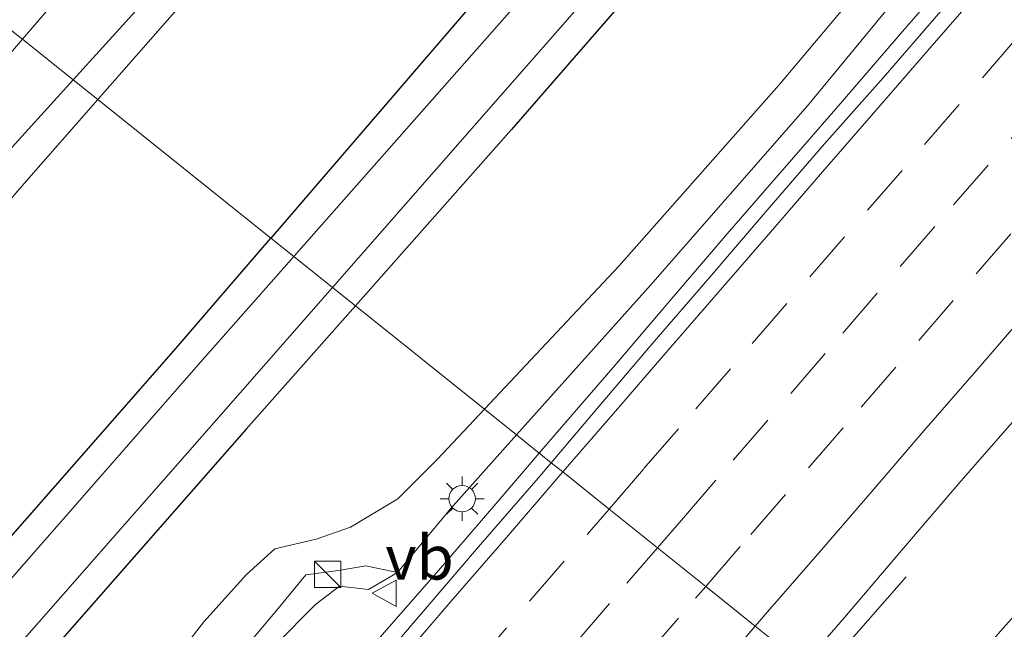
# Model space of a CAD drawing. Units: metres. Extents: x 107430 to 110008, y 449999 to 456253.
# Drawn here: x 109805 to 109861, y 452420 to 452455 of the extents above; entities that cross this region are included whole.
import ezdxf
from ezdxf.enums import TextEntityAlignment as Align

# ---------------------------------------------------------------- set-up
doc = ezdxf.new("R2010")
doc.units = ezdxf.units.M
doc.linetypes.add('VW-3-9_STREEP', pattern=[12, 3, -9])
doc.layers.get('0').update_dxf_attribs({"lineweight": 25})
for name, color, linetype, lineweight in [('B-ME-BV-GELEIDECONSTRUCTIE-GELEIDERAIL-L-B1', 213, 'BV-GELEIDERAIL', 18), ('B-ME-GW-KRUINLIJN-L-B1', 93, 'Continuous', 18), ('B-ME-GW-TEENLIJN-L-B1', 93, 'Continuous', 18), ('B-ME-IE-GRASLAND-GV-B6', 93, 'Continuous', 18), ('B-ME-IE-HULPGEOMETRIE-L-B1', 53, 'Continuous', 18), ('B-ME-IE-INRICHTINGSELEMENT-S-B1', 253, 'Continuous', 18), ('B-ME-IE-MEUBILAIR_WEGMEUBILAIR-LICHTMAST-S-B1', 8, 'Continuous', 18), ('B-ME-OG-WATER-GV-B6', 153, 'Continuous', 18), ('B-ME-VH-VERH_SOORT-BITUMEN-GV-B6', 8, 'IE-TERREINAFSCHEIDING-NATUURLIJK-HOUTWAL', 18), ('B-ME-VW-MARKERING-39STREEP-015-L-B1', 255, 'VW-3-9_STREEP', 18), ('B-ME-VW-MARKERING-STREEP-015-L-B1', 7, 'Continuous', 18), ('B-ME-VW-MEUBILAIR_WEGMEUBILAIR-VERKEERSBORD-S-B1', 8, 'Continuous', 18)]:
    doc.layers.add(name, color=color, linetype=linetype, lineweight=lineweight)
doc.layers.add('B-ME-GW-INSTEEKWATERGANG-L-B1', color=10, linetype='Continuous')
doc.styles.add('NLCS-ISO', font='NLCS-ISO.TTF')
doc.linetypes.add('BV-GELEIDERAIL', pattern='A,10,-3,[108,NLCS.SHX,S=1,R=0,X=0,Y=0],-3', length=16)
doc.linetypes.add('IE-TERREINAFSCHEIDING-NATUURLIJK-HOUTWAL', pattern='A,7,-1.5,[67,NLCS.SHX,S=0.75,R=45,X=0,Y=0],-1.5,7,-1.5,[70,NLCS.SHX,S=0.75,R=0,X=0,Y=0],-1.5', length=20)

# ---------------------------------------------------------------- blocks, each defined once
blk = doc.blocks.new('kast')
blk.add_line((-0.75, -0.75), (0.75, 0.75))
blk.add_lwpolyline([(-0.75, 0.75), (0.75, 0.75), (0.75, -0.75), (-0.75, -0.75)], close=True)
blk = doc.blocks.new('lantaarnpaal')
for p, q in [((0, 0.75), (0, 1.25)), ((-0.884, 0.884), (-0.53, 0.53)), ((0.53, 0.53), (0.884, 0.884)), ((-0.75, 0), (-1.25, 0)), ((0.75, 0), (1.25, 0)), ((-0.53, -0.53), (-0.884, -0.884)), ((0.53, -0.53), (0.884, -0.884)), ((0, -0.75), (0, -1.25))]:
    blk.add_line(p, q)
blk.add_circle((0, 0), 0.75)
blk = doc.blocks.new('verkeersbord')
for p, q in [((0, 0.75), (-0.75, -0.625)), ((0.75, -0.625), (0, 0.75)), ((-0.75, -0.625), (0.75, -0.625))]:
    blk.add_line(p, q)

msp = doc.modelspace()

# ---------------------------------------------------------------- linework, layer by layer
at = {"layer": 'B-ME-BV-GELEIDECONSTRUCTIE-GELEIDERAIL-L-B1'}
for points in [[(109889.898, 452551.693, 0.948), (109862.789, 452520.62, 0.913), (109857.776, 452514.849, 0.887), (109849.703, 452505.57, 0.846), (109834.897, 452488.521, 0.861), (109829.66, 452482.492, 0.876), (109818.12, 452469.207, 0.868), (109806.175, 452455.441, 0.839), (109804.788, 452453.832, 0.838)], [(109889.898, 452551.693, 0.948), (109862.789, 452520.62, 0.913), (109857.776, 452514.849, 0.887), (109849.703, 452505.57, 0.846), (109834.897, 452488.521, 0.861), (109829.66, 452482.492, 0.876), (109818.12, 452469.207, 0.868), (109806.175, 452455.441, 0.839), (109804.788, 452453.832, 0.838)], [(109905.5164, 452512.5179, 0.5241), (109902.2225, 452508.7566, 0.5188), (109898.9425, 452504.9831, 0.5241), (109895.6724, 452501.2005, 0.5268), (109892.376, 452497.4404, 0.5292), (109889.092, 452493.6704, 0.5249), (109885.798, 452489.909, 0.5332), (109882.5021, 452486.1489, 0.5527), (109879.2241, 452482.3732, 0.5471), (109875.952, 452478.5928, 0.5266), (109872.6496, 452474.8384, 0.5285), (109869.3775, 452471.058, 0.5285), (109866.0982, 452467.3145, 0.5158), (109864.4457, 452465.439, 0.5022), (109861.1642, 452461.6658, 0.489), (109857.8832, 452457.8932, 0.4913), (109854.6117, 452454.1119, 0.5032), (109851.3522, 452450.3203, 0.4906), (109848.0712, 452446.5476, 0.4826), (109844.7903, 452442.7745, 0.48), (109841.5422, 452438.9725, 0.472), (109838.2972, 452435.1688, 0.4727), (109835.0362, 452431.3789, 0.4495), (109834.1304, 452430.3277, 0.4468)], [(109905.5164, 452512.5179, 0.5241), (109902.2225, 452508.7566, 0.5188), (109898.9425, 452504.9831, 0.5241), (109895.6724, 452501.2005, 0.5268), (109892.376, 452497.4404, 0.5292), (109889.092, 452493.6704, 0.5249), (109885.798, 452489.909, 0.5332), (109882.5021, 452486.1489, 0.5527), (109879.2241, 452482.3732, 0.5471), (109875.952, 452478.5928, 0.5266), (109872.6496, 452474.8384, 0.5285), (109869.3775, 452471.058, 0.5285), (109866.0982, 452467.3145, 0.5158), (109864.4457, 452465.439, 0.5022), (109861.1642, 452461.6658, 0.489), (109857.8832, 452457.8932, 0.4913), (109854.6117, 452454.1119, 0.5032), (109851.3522, 452450.3203, 0.4906), (109848.0712, 452446.5476, 0.4826), (109844.7903, 452442.7745, 0.48), (109841.5422, 452438.9725, 0.472), (109838.2972, 452435.1688, 0.4727), (109835.0362, 452431.3789, 0.4495), (109834.1304, 452430.3277, 0.4468)], [(109804.788, 452453.832, 0.838), (109802.063, 452450.67, 0.837), (109798.615, 452446.64, 0.835), (109796.182, 452443.796, 0.834), (109791.733, 452438.623, 0.846), (109788.192, 452434.529, 0.857), (109784.458, 452430.244, 0.867), (109781.485, 452426.828, 0.876), (109777.525, 452422.272, 0.859), (109774.818, 452419.148, 0.848), (109769.261, 452412.738, 0.888)], [(109765.8399, 452350.8504, 0.4698), (109769.0818, 452354.6566, 0.471), (109772.3185, 452358.4722, 0.472), (109775.5815, 452362.261, 0.4414), (109778.831, 452366.0613, 0.4288), (109782.076, 452369.8651, 0.4315), (109785.327, 452373.6642, 0.4416), (109788.5796, 452377.4533, 0.4205), (109789.3139, 452378.299, 0.4229), (109791.8579, 452381.2291, 0.431), (109795.1181, 452385.0202, 0.4416), (109798.3587, 452388.8279, 0.4317), (109801.6048, 452392.6309, 0.4343), (109805.6261, 452397.3193, 0.434), (109808.8892, 452401.1075, 0.4419), (109812.1607, 452404.8893, 0.4287), (109815.4262, 452408.6757, 0.4372), (109818.6832, 452412.4691, 0.4168), (109821.9527, 452416.2521, 0.4141), (109825.2242, 452420.0334, 0.4247), (109828.5151, 452423.7974, 0.4273), (109831.7722, 452427.5907, 0.4398), (109834.1304, 452430.3276, 0.4468)], [(109849.9633, 452417.6446, -0.4468), (109850.6436, 452418.3924, -0.4972), (109854.9628, 452423.3118, -0.8241)]]:
    msp.add_polyline3d(points, dxfattribs=at)
at = {"layer": 'B-ME-GW-INSTEEKWATERGANG-L-B1'}
for points in [[(109963.581, 452607.523, -1.25), (109926.511, 452565.071, -1.28), (109885.808, 452518.429, -1.15), (109849.612, 452478.274, -0.92), (109818.889, 452442.536, -1.253)], [(109909.368, 452536.291, -1.239), (109898.02, 452523.404, -1.23), (109886.009, 452509.905, -1.471), (109872.998, 452495.097, -1.39), (109861.533, 452481.604, -1.526), (109848.7, 452467.277, -1.473), (109832.551, 452448.706, -1.456), (109823.6904, 452438.6906, -1.5519)], [(109857.917, 452411.274, -0.796), (109881.672, 452438.877, -0.967), (109891.404, 452450.847, -0.967), (109901.108, 452463.741, -0.767), (109901.457, 452466.827, -0.767), (109900.144, 452466.954, -0.767), (109898.136, 452464.676, -0.767), (109882.643, 452445.049, -0.767), (109861.653, 452421.742, -0.76), (109854.684, 452413.863, -0.749)], [(109777.1811, 452385.4321, -1.17), (109773.0361, 452380.6271, -0.563), (109752.0921, 452356.3531, -0.647), (109747.0623, 452350.4957, -0.612), (109733.0401, 452334.1661, -0.513), (109728.6211, 452332.9311, -0.513), (109725.5911, 452333.7011, -0.513), (109725.2521, 452336.6451, -0.513), (109741.6741, 452356.1461, -0.513), (109760.7911, 452377.3981, -0.677), (109774.6961, 452392.0101, -1.1), (109813.3921, 452436.1411, -1.313), (109818.8891, 452442.5361, -1.253)], [(109823.6904, 452438.6906, -1.5519), (109817.497, 452431.69, -1.619), (109803.535, 452415.766, -1.548), (109787.672, 452397.54, -1.437), (109777.181, 452385.432, -1.17)]]:
    msp.add_polyline3d(points, dxfattribs=at)
at = {"layer": 'B-ME-GW-KRUINLIJN-L-B1'}
for points in [[(109807.664, 452451.528, 0.029), (109826.48, 452472.275, 0.114), (109856.78, 452506.049, -0.01), (109879.798, 452534.112, 0.004), (109903.569, 452564.101, -0.095), (109935.028, 452599.089, 0.099), (109968.336, 452635.88, 0.006), (109999.152, 452670.414, -0.019), (110000, 452671.3122, -0.0232)], [(109807.664, 452451.528, 0.029), (109826.48, 452472.275, 0.114), (109856.78, 452506.049, -0.01), (109879.798, 452534.112, 0.004), (109903.569, 452564.101, -0.095), (109935.028, 452599.089, 0.099), (109968.336, 452635.88, 0.006), (109999.152, 452670.414, -0.019), (110000, 452671.3122, -0.0232)], [(109832.8413, 452431.3602, -0.2011), (109840.439, 452439.862, -0.163), (109849.351, 452450.044, -0.167), (109856.833, 452459.124, -0.162), (109865.295, 452468.947, -0.116), (109874.285, 452478.767, -0.12), (109882.666, 452488.715, -0.176), (109890.93, 452498.052, -0.085), (109899.521, 452508.086, -0.129), (109908.353, 452518.041, -0.136), (109916.296, 452527.104, -0.097), (109923.538, 452535.354, -0.138), (109933.101, 452546.513, -0.029), (109943.708, 452558.588, -0.057), (109953.347, 452569.529, 0.017), (109963.871, 452581.178, 0.001), (109974.258, 452592.77, 0.013), (109984.01, 452604.103, 0.003), (109994.053, 452615.173, -0.06), (110000, 452621.8378, -0.0706)], [(109832.8413, 452431.3602, -0.2011), (109840.439, 452439.862, -0.163), (109849.351, 452450.044, -0.167), (109856.833, 452459.124, -0.162), (109865.295, 452468.947, -0.116), (109874.285, 452478.767, -0.12), (109882.666, 452488.715, -0.176), (109890.93, 452498.052, -0.085), (109899.521, 452508.086, -0.129), (109908.353, 452518.041, -0.136), (109916.296, 452527.104, -0.097), (109923.538, 452535.354, -0.138), (109933.101, 452546.513, -0.029), (109943.708, 452558.588, -0.057), (109953.347, 452569.529, 0.017), (109963.871, 452581.178, 0.001), (109974.258, 452592.77, 0.013), (109984.01, 452604.103, 0.003), (109994.053, 452615.173, -0.06), (110000, 452621.8378, -0.0706)], [(109712.848, 452341.73, -0.007), (109764.499, 452400.696, 0.048), (109795.427, 452438.034, -0.027), (109807.664, 452451.528, 0.029)], [(109759.481, 452345.72, -0.252), (109769.529, 452357.535, -0.214), (109781.197, 452371.065, -0.288), (109790.878, 452382.544, -0.199), (109800.665, 452394.22, -0.316), (109810.119, 452405.387, -0.211), (109812.828, 452408.657, -0.276), (109815.51, 452412.969, -0.208), (109816.968, 452415.793, -0.224), (109816.919, 452417.187, -0.33), (109821.429, 452421.745, -0.434), (109822.784, 452422.773, -0.472), (109824.441, 452422.585, -0.275), (109826.087, 452423.559, -0.203), (109829.086, 452427.158, -0.22), (109832.8413, 452431.3602, -0.2011)], [(109826.087, 452423.559, -0.203), (109824.292, 452423.931, -0.575), (109822.741, 452423.673, -0.656), (109820.882, 452423.412, -0.666), (109819.315, 452421.505, -0.596), (109815.738, 452417.257, -0.578), (109815.51, 452412.969, -0.208)]]:
    msp.add_polyline3d(points, dxfattribs=at)
at = {"layer": 'B-ME-GW-TEENLIJN-L-B1'}
for points in [[(109994.238, 452661.327, -0.82), (109961.073, 452624.134, -0.82), (109927.728, 452585.569, -0.663), (109896.579, 452549.643, -0.993), (109862.69, 452510.963, -0.867), (109831.516, 452476.001, -1.07), (109809.073, 452450.4, -1.123)], [(110000, 452623.8467, -0.7768), (109997.571, 452621.163, -0.807), (109987.156, 452610.212, -0.909), (109976.919, 452598.672, -1.005), (109966.444, 452587.106, -1.154), (109955.771, 452575.543, -1.047), (109945.479, 452563.843, -1.048), (109935.331, 452552.027, -1.008), (109924.986, 452539.978, -0.828), (109922.212, 452536.567, -0.811), (109915.087, 452528.18, -0.816), (109907.048, 452519.143, -0.824), (109898.296, 452509.291, -0.855), (109889.435, 452499.049, -0.833), (109881.475, 452489.803, -0.882), (109872.762, 452479.91, -0.989), (109863.906, 452470.175, -0.959), (109855.423, 452460.373, -1.153), (109847.728, 452451.223, -1.133), (109838.639, 452440.938, -1.119), (109831.0149, 452432.8233, -1.2063)], [(110000, 452623.8467, -0.7768), (109997.571, 452621.163, -0.807), (109987.156, 452610.212, -0.909), (109976.919, 452598.672, -1.005), (109966.444, 452587.106, -1.154), (109955.771, 452575.543, -1.047), (109945.479, 452563.843, -1.048), (109935.331, 452552.027, -1.008), (109924.986, 452539.978, -0.828), (109922.212, 452536.567, -0.811), (109915.087, 452528.18, -0.816), (109907.048, 452519.143, -0.824), (109898.296, 452509.291, -0.855), (109889.435, 452499.049, -0.833), (109881.475, 452489.803, -0.882), (109872.762, 452479.91, -0.989), (109863.906, 452470.175, -0.959), (109855.423, 452460.373, -1.153), (109847.728, 452451.223, -1.133), (109838.639, 452440.938, -1.119), (109831.0149, 452432.8233, -1.2063)], [(109759.492, 452390.308, -0.36), (109776.381, 452412.839, -0.958), (109792.214, 452430.944, -1.237), (109804.894, 452445.633, -1.133), (109809.073, 452450.4, -1.123)], [(109831.0149, 452432.8233, -1.2063), (109828.334, 452429.97, -1.237), (109826.101, 452427.736, -1.344), (109823.408, 452426.118, -1.389), (109821.461, 452425.449, -1.374), (109819.11, 452424.901, -1.428), (109817.505, 452423.444, -1.362), (109815.081, 452420.745, -1.336), (109812.629, 452417.587, -1.295), (109811.933, 452415.557, -1.249), (109811.188, 452411.752, -1.225), (109810.593, 452409.397, -1.193), (109808.536, 452406.594, -1.082), (109799.44, 452395.362, -1.014), (109789.662, 452383.401, -0.86), (109780.2, 452371.877, -0.763), (109768.459, 452358.234, -0.64), (109758.747, 452346.283, -0.617)]]:
    msp.add_polyline3d(points, dxfattribs=at)
at = {"layer": 'B-ME-IE-GRASLAND-GV-B6'}
for points in [[(110000, 452671.3122, -0.0232), (110000, 452667.5501, -0.8911), (109994.238, 452661.327, -0.82), (109961.073, 452624.134, -0.82), (109927.728, 452585.569, -0.663), (109896.579, 452549.643, -0.993), (109862.69, 452510.963, -0.867), (109831.516, 452476.001, -1.07), (109809.073, 452450.4, -1.123), (109807.664, 452451.528, 0.029), (109826.48, 452472.275, 0.114), (109856.78, 452506.049, -0.01), (109879.798, 452534.112, 0.004), (109903.569, 452564.101, -0.095), (109935.028, 452599.089, 0.099), (109968.336, 452635.88, 0.006), (109999.152, 452670.414, -0.019), (110000, 452671.3122, -0.0232)], [(110000, 452671.3122, -0.0232), (110000, 452667.5501, -0.8911), (109994.238, 452661.327, -0.82), (109961.073, 452624.134, -0.82), (109927.728, 452585.569, -0.663), (109896.579, 452549.643, -0.993), (109862.69, 452510.963, -0.867), (109831.516, 452476.001, -1.07), (109809.073, 452450.4, -1.123), (109807.664, 452451.528, 0.029), (109826.48, 452472.275, 0.114), (109856.78, 452506.049, -0.01), (109879.798, 452534.112, 0.004), (109903.569, 452564.101, -0.095), (109935.028, 452599.089, 0.099), (109968.336, 452635.88, 0.006), (109999.152, 452670.414, -0.019), (110000, 452671.3122, -0.0232)], [(110000, 452648.95, -1.3007), (109963.581, 452607.523, -1.25), (109926.511, 452565.071, -1.28), (109885.808, 452518.429, -1.15), (109849.612, 452478.274, -0.92), (109818.889, 452442.536, -1.253), (109809.073, 452450.4, -1.123), (109831.516, 452476.001, -1.07), (109862.69, 452510.963, -0.867), (109896.579, 452549.643, -0.993), (109927.728, 452585.569, -0.663), (109961.073, 452624.134, -0.82), (109994.238, 452661.327, -0.82), (110000, 452667.5501, -0.8911), (110000, 452648.95, -1.3007)], [(110000, 452648.95, -1.3007), (109963.581, 452607.523, -1.25), (109926.511, 452565.071, -1.28), (109885.808, 452518.429, -1.15), (109849.612, 452478.274, -0.92), (109818.889, 452442.536, -1.253), (109809.073, 452450.4, -1.123), (109831.516, 452476.001, -1.07), (109862.69, 452510.963, -0.867), (109896.579, 452549.643, -0.993), (109927.728, 452585.569, -0.663), (109961.073, 452624.134, -0.82), (109994.238, 452661.327, -0.82), (110000, 452667.5501, -0.8911), (110000, 452648.95, -1.3007)], [(110000, 452646.779, -2.2869), (109983.718, 452628.248, -2.3), (109924.244, 452560.006, -2.3), (109864.754, 452492.005, -2.3), (109820.196, 452441.489, -2.258), (109818.889, 452442.536, -1.253), (109849.612, 452478.274, -0.92), (109885.808, 452518.429, -1.15), (109926.511, 452565.071, -1.28), (109963.581, 452607.523, -1.25), (110000, 452648.95, -1.3007), (110000, 452646.779, -2.2869)], [(110000, 452646.779, -2.2869), (109983.718, 452628.248, -2.3), (109924.244, 452560.006, -2.3), (109864.754, 452492.005, -2.3), (109820.196, 452441.489, -2.258), (109818.889, 452442.536, -1.253), (109849.612, 452478.274, -0.92), (109885.808, 452518.429, -1.15), (109926.511, 452565.071, -1.28), (109963.581, 452607.523, -1.25), (110000, 452648.95, -1.3007), (110000, 452646.779, -2.2869)], [(110000, 452640.5394, -0.9723), (109972.507, 452609.072, -1.213), (109940.489, 452571.815, -0.963), (109909.368, 452536.291, -1.239), (109898.02, 452523.404, -1.23), (109886.009, 452509.905, -1.471), (109872.998, 452495.097, -1.39), (109861.533, 452481.604, -1.526), (109848.7, 452467.277, -1.473), (109832.551, 452448.706, -1.456), (109823.6904, 452438.6906, -1.5519), (109822.3945, 452439.7286, -2.3023), (109831.123, 452449.685, -2.289), (109847.266, 452468.106, -2.256), (109859.83, 452482.759, -2.311), (109871.512, 452496.102, -2.284), (109884.549, 452511.108, -2.315), (109896.211, 452524.646, -2.292), (109907.922, 452537.546, -2.251), (109941.086, 452575.195, -2.3), (109984.394, 452624.766, -2.3), (110000, 452642.6077, -2.4145), (110000, 452640.5394, -0.9723)], [(110000, 452640.5394, -0.9723), (109972.507, 452609.072, -1.213), (109940.489, 452571.815, -0.963), (109909.368, 452536.291, -1.239), (109898.02, 452523.404, -1.23), (109886.009, 452509.905, -1.471), (109872.998, 452495.097, -1.39), (109861.533, 452481.604, -1.526), (109848.7, 452467.277, -1.473), (109832.551, 452448.706, -1.456), (109823.6904, 452438.6906, -1.5519), (109822.3945, 452439.7286, -2.3023), (109831.123, 452449.685, -2.289), (109847.266, 452468.106, -2.256), (109859.83, 452482.759, -2.311), (109871.512, 452496.102, -2.284), (109884.549, 452511.108, -2.315), (109896.211, 452524.646, -2.292), (109907.922, 452537.546, -2.251), (109941.086, 452575.195, -2.3), (109984.394, 452624.766, -2.3), (110000, 452642.6077, -2.4145), (110000, 452640.5394, -0.9723)], [(109935.331, 452552.027, -1.008), (109924.986, 452539.978, -0.828), (109922.212, 452536.567, -0.811), (109915.087, 452528.18, -0.816), (109907.048, 452519.143, -0.824), (109898.296, 452509.291, -0.855), (109889.435, 452499.049, -0.833), (109881.475, 452489.803, -0.882), (109872.762, 452479.91, -0.989), (109863.906, 452470.175, -0.959), (109855.423, 452460.373, -1.153), (109847.728, 452451.223, -1.133), (109838.639, 452440.938, -1.119), (109831.0149, 452432.8233, -1.2063), (109823.6904, 452438.6906, -1.5519), (109832.551, 452448.706, -1.456), (109848.7, 452467.277, -1.473), (109861.533, 452481.604, -1.526), (109872.998, 452495.097, -1.39), (109886.009, 452509.905, -1.471), (109898.02, 452523.404, -1.23), (109909.368, 452536.291, -1.239), (109940.489, 452571.815, -0.963)], [(109935.331, 452552.027, -1.008), (109924.986, 452539.978, -0.828), (109922.212, 452536.567, -0.811), (109915.087, 452528.18, -0.816), (109907.048, 452519.143, -0.824), (109898.296, 452509.291, -0.855), (109889.435, 452499.049, -0.833), (109881.475, 452489.803, -0.882), (109872.762, 452479.91, -0.989), (109863.906, 452470.175, -0.959), (109855.423, 452460.373, -1.153), (109847.728, 452451.223, -1.133), (109838.639, 452440.938, -1.119), (109831.0149, 452432.8233, -1.2063), (109823.6904, 452438.6906, -1.5519), (109832.551, 452448.706, -1.456), (109848.7, 452467.277, -1.473), (109861.533, 452481.604, -1.526), (109872.998, 452495.097, -1.39), (109886.009, 452509.905, -1.471), (109898.02, 452523.404, -1.23), (109909.368, 452536.291, -1.239), (109940.489, 452571.815, -0.963)], [(109903.569, 452564.101, -0.095), (109879.798, 452534.112, 0.004), (109856.78, 452506.049, -0.01), (109826.48, 452472.275, 0.114), (109807.664, 452451.528, 0.029), (109804.788, 452453.832, 0.838), (109804.481, 452454.077, 0.233), (109802.481, 452455.68, 0.247), (109815.059, 452470.208, 0.246), (109837.159, 452495.775, 0.247), (109853.093, 452514.163, 0.275), (109868.079, 452531.414, 0.329), (109884.191, 452549.976, 0.384)], [(109903.569, 452564.101, -0.095), (109879.798, 452534.112, 0.004), (109856.78, 452506.049, -0.01), (109826.48, 452472.275, 0.114), (109807.664, 452451.528, 0.029), (109804.788, 452453.832, 0.838), (109804.481, 452454.077, 0.233), (109802.481, 452455.68, 0.247), (109815.059, 452470.208, 0.246), (109837.159, 452495.775, 0.247), (109853.093, 452514.163, 0.275), (109868.079, 452531.414, 0.329), (109884.191, 452549.976, 0.384)], [(109908.353, 452518.041, -0.136), (109899.521, 452508.086, -0.129), (109890.93, 452498.052, -0.085), (109882.666, 452488.715, -0.176), (109874.285, 452478.767, -0.12), (109865.295, 452468.947, -0.116), (109856.833, 452459.124, -0.162), (109849.351, 452450.044, -0.167), (109840.439, 452439.862, -0.163), (109832.8413, 452431.3602, -0.2011), (109831.0149, 452432.8233, -1.2063), (109838.639, 452440.938, -1.119), (109847.728, 452451.223, -1.133), (109855.423, 452460.373, -1.153), (109863.906, 452470.175, -0.959), (109872.762, 452479.91, -0.989), (109881.475, 452489.803, -0.882), (109889.435, 452499.049, -0.833), (109898.296, 452509.291, -0.855), (109907.048, 452519.143, -0.824)], [(109908.353, 452518.041, -0.136), (109899.521, 452508.086, -0.129), (109890.93, 452498.052, -0.085), (109882.666, 452488.715, -0.176), (109874.285, 452478.767, -0.12), (109865.295, 452468.947, -0.116), (109856.833, 452459.124, -0.162), (109849.351, 452450.044, -0.167), (109840.439, 452439.862, -0.163), (109832.8413, 452431.3602, -0.2011), (109831.0149, 452432.8233, -1.2063), (109838.639, 452440.938, -1.119), (109847.728, 452451.223, -1.133), (109855.423, 452460.373, -1.153), (109863.906, 452470.175, -0.959), (109872.762, 452479.91, -0.989), (109881.475, 452489.803, -0.882), (109889.435, 452499.049, -0.833), (109898.296, 452509.291, -0.855), (109907.048, 452519.143, -0.824)], [(109849.1282, 452418.3135, -0.82), (109851.4551, 452420.9952, -0.8088), (109854.6891, 452424.8092, -0.7903), (109857.9481, 452428.6009, -0.7744), (109861.2331, 452432.37, -0.7706), (109864.5405, 452436.1203, -0.755), (109867.826, 452439.8895, -0.7709), (109871.109, 452443.6604, -0.7545), (109874.3665, 452447.4537, -0.7338), (109877.624, 452451.2471, -0.71), (109880.8791, 452455.0422, -0.71), (109883.6543, 452458.4055, -0.6847), (109885.2795, 452460.3051, -0.6855), (109888.5682, 452464.0718, -0.6868), (109891.8528, 452467.842, -0.6936), (109895.141, 452471.6082, -0.6948), (109898.4331, 452475.3714, -0.7159), (109901.7019, 452479.1556, -0.708), (109904.9925, 452482.92, -0.7111)], [(109849.1282, 452418.3135, -0.82), (109851.4551, 452420.9952, -0.8088), (109854.6891, 452424.8092, -0.7903), (109857.9481, 452428.6009, -0.7744), (109861.2331, 452432.37, -0.7706), (109864.5405, 452436.1203, -0.755), (109867.826, 452439.8895, -0.7709), (109871.109, 452443.6604, -0.7545), (109874.3665, 452447.4537, -0.7338), (109877.624, 452451.2471, -0.71), (109880.8791, 452455.0422, -0.71), (109883.6543, 452458.4055, -0.6847), (109885.2795, 452460.3051, -0.6855), (109888.5682, 452464.0718, -0.6868), (109891.8528, 452467.842, -0.6936), (109895.141, 452471.6082, -0.6948), (109898.4331, 452475.3714, -0.7159), (109901.7019, 452479.1556, -0.708), (109904.9925, 452482.92, -0.7111)], [(109863.484, 452462.9656, -0.1658), (109860.2165, 452459.1809, -0.1678), (109856.923, 452455.4186, -0.1939), (109853.648, 452451.6407, -0.2055), (109850.3306, 452447.8991, -0.2091), (109847.0591, 452444.1179, -0.2171), (109843.8061, 452440.3211, -0.2065), (109840.5451, 452436.5312, -0.1966), (109837.301, 452432.7257, -0.2112), (109834.8067, 452429.7859, -0.222), (109832.8413, 452431.3602, -0.2011), (109840.439, 452439.862, -0.163), (109849.351, 452450.044, -0.167), (109856.833, 452459.124, -0.162), (109865.295, 452468.947, -0.116)], [(109863.484, 452462.9656, -0.1658), (109860.2165, 452459.1809, -0.1678), (109856.923, 452455.4186, -0.1939), (109853.648, 452451.6407, -0.2055), (109850.3306, 452447.8991, -0.2091), (109847.0591, 452444.1179, -0.2171), (109843.8061, 452440.3211, -0.2065), (109840.5451, 452436.5312, -0.1966), (109837.301, 452432.7257, -0.2112), (109834.8067, 452429.7859, -0.222), (109832.8413, 452431.3602, -0.2011), (109840.439, 452439.862, -0.163), (109849.351, 452450.044, -0.167), (109856.833, 452459.124, -0.162), (109865.295, 452468.947, -0.116)], [(109854.684, 452413.863, -0.749), (109861.653, 452421.742, -0.76), (109882.643, 452445.049, -0.767), (109898.136, 452464.676, -0.767), (109900.144, 452466.954, -0.767), (109901.457, 452466.827, -0.767), (109901.108, 452463.741, -0.767), (109891.404, 452450.847, -0.967), (109881.672, 452438.877, -0.967), (109857.917, 452411.274, -0.796), (109856.845, 452412.133, -1.669), (109867.095, 452424.221, -1.633), (109887.791, 452447.712, -1.633), (109900.287, 452464.417, -1.633), (109899.797, 452464.745, -1.633), (109885.882, 452447.182, -1.633), (109873.466, 452433.089, -1.633), (109855.853, 452412.927, -1.677), (109854.684, 452413.863, -0.749)], [(109857.917, 452411.274, -0.796), (109881.672, 452438.877, -0.967), (109891.404, 452450.847, -0.967), (109901.108, 452463.741, -0.767), (109901.457, 452466.827, -0.767), (109900.144, 452466.954, -0.767), (109898.136, 452464.676, -0.767), (109882.643, 452445.049, -0.767), (109861.653, 452421.742, -0.76), (109854.684, 452413.863, -0.749)], [(109857.917, 452411.274, -0.796), (109881.672, 452438.877, -0.967), (109891.404, 452450.847, -0.967), (109901.108, 452463.741, -0.767), (109901.457, 452466.827, -0.767), (109900.144, 452466.954, -0.767), (109898.136, 452464.676, -0.767), (109882.643, 452445.049, -0.767), (109861.653, 452421.742, -0.76), (109854.684, 452413.863, -0.749)], [(109804.481, 452454.077, 0.233), (109804.788, 452453.832, 0.838), (109807.664, 452451.528, 0.029), (109795.427, 452438.034, -0.027), (109764.499, 452400.696, 0.048), (109712.848, 452341.73, -0.007)], [(109712.848, 452341.73, -0.007), (109764.499, 452400.696, 0.048), (109795.427, 452438.034, -0.027), (109807.664, 452451.528, 0.029), (109809.073, 452450.4, -1.123)], [(109741.674, 452356.146, -0.513), (109725.252, 452336.645, -0.513), (109719.922, 452338.552, -0.075), (109718.273, 452341.957, 0.267), (109718.786, 452346.042, 0.327), (109724.402, 452352.073, 0.369), (109732.708, 452362.61, 0.223), (109744.368, 452376.334, 0.115), (109759.492, 452390.308, -0.36), (109776.381, 452412.839, -0.958), (109792.214, 452430.944, -1.237), (109804.894, 452445.633, -1.133), (109809.073, 452450.4, -1.123), (109818.889, 452442.536, -1.253), (109813.392, 452436.141, -1.313), (109774.696, 452392.01, -1.1), (109760.791, 452377.398, -0.677), (109741.674, 452356.146, -0.513)], [(109809.073, 452450.4, -1.123), (109804.894, 452445.633, -1.133), (109792.214, 452430.944, -1.237), (109776.381, 452412.839, -0.958), (109759.492, 452390.308, -0.36), (109744.368, 452376.334, 0.115), (109732.708, 452362.61, 0.223), (109724.402, 452352.073, 0.369), (109718.786, 452346.042, 0.327)], [(109725.252, 452336.645, -0.513), (109741.674, 452356.146, -0.513), (109760.791, 452377.398, -0.677), (109774.696, 452392.01, -1.1), (109813.392, 452436.141, -1.313), (109818.889, 452442.536, -1.253), (109820.196, 452441.489, -2.258)], [(109820.196, 452441.489, -2.258), (109814.906, 452435.492, -2.253), (109773.378, 452388.025, -2.253), (109747.432, 452358.589, -2.253), (109729.157, 452337.186, -2.253)], [(109742.932, 452349.474, -2.253), (109773.877, 452384.764, -2.253), (109781.1599, 452393.091, -2.253), (109802.287, 452416.857, -2.301), (109816.075, 452432.52, -2.312), (109822.3945, 452439.7286, -2.3023), (109823.6904, 452438.6906, -1.5519), (109817.497, 452431.69, -1.619), (109803.535, 452415.766, -1.548), (109787.672, 452397.54, -1.437), (109777.181, 452385.432, -1.17), (109773.036, 452380.627, -0.563), (109752.092, 452356.353, -0.647), (109747.0622, 452350.4956, -0.6116)], [(109773.036, 452380.627, -0.563), (109777.181, 452385.432, -1.17), (109787.672, 452397.54, -1.437), (109803.535, 452415.766, -1.548), (109817.497, 452431.69, -1.619), (109823.6904, 452438.6906, -1.5519), (109831.0149, 452432.8233, -1.2063), (109828.334, 452429.97, -1.237), (109826.101, 452427.736, -1.344), (109823.408, 452426.118, -1.389), (109821.461, 452425.449, -1.374), (109819.11, 452424.901, -1.428), (109817.505, 452423.444, -1.362), (109815.081, 452420.745, -1.336), (109812.629, 452417.587, -1.295), (109811.933, 452415.557, -1.249), (109811.188, 452411.752, -1.225), (109810.593, 452409.397, -1.193), (109808.536, 452406.594, -1.082), (109799.44, 452395.362, -1.014), (109789.662, 452383.401, -0.86), (109780.2, 452371.877, -0.763), (109768.459, 452358.234, -0.64)], [(109812.629, 452417.587, -1.295), (109815.081, 452420.745, -1.336), (109817.505, 452423.444, -1.362), (109819.11, 452424.901, -1.428), (109821.461, 452425.449, -1.374), (109823.408, 452426.118, -1.389), (109826.101, 452427.736, -1.344), (109828.334, 452429.97, -1.237), (109831.0149, 452432.8233, -1.2063), (109832.8413, 452431.3602, -0.2011), (109829.086, 452427.158, -0.22), (109826.087, 452423.559, -0.203), (109824.292, 452423.931, -0.575), (109822.741, 452423.673, -0.656), (109820.882, 452423.412, -0.666), (109819.315, 452421.505, -0.596), (109815.738, 452417.257, -0.578)], [(109816.919, 452417.187, -0.33), (109821.429, 452421.745, -0.434), (109822.784, 452422.773, -0.472), (109824.441, 452422.585, -0.275), (109826.087, 452423.559, -0.203), (109829.086, 452427.158, -0.22), (109832.8413, 452431.3602, -0.2011), (109834.8067, 452429.7859, -0.222), (109834.066, 452428.9129, -0.2251), (109830.793, 452425.1334, -0.2202), (109827.5389, 452421.3366, -0.2354), (109824.2879, 452417.538, -0.2433)], [(109815.51, 452412.969, -0.208), (109815.738, 452417.257, -0.578), (109819.315, 452421.505, -0.596), (109820.882, 452423.412, -0.666), (109822.741, 452423.673, -0.656), (109824.292, 452423.931, -0.575), (109826.087, 452423.559, -0.203), (109824.441, 452422.585, -0.275), (109822.784, 452422.773, -0.472), (109821.429, 452421.745, -0.434), (109816.919, 452417.187, -0.33), (109816.968, 452415.793, -0.224), (109815.51, 452412.969, -0.208)]]:
    msp.add_polyline3d(points, dxfattribs=at)
at = {"layer": 'B-ME-IE-HULPGEOMETRIE-L-B1'}
msp.add_polyline3d([(109849.1282, 452418.3135, -0.82), (109846.3948, 452420.5032, -0.6157), (109843.5797, 452422.7582, -0.5127), (109840.8376, 452424.9547, -0.4066), (109838.0936, 452427.1529, -0.2927), (109835.464, 452429.2593, -0.1889), (109834.8067, 452429.7859, -0.222), (109832.8413, 452431.3602, -0.2011), (109831.0149, 452432.8233, -1.2063), (109823.6904, 452438.6906, -1.5519), (109822.3945, 452439.7286, -2.3023), (109820.196, 452441.489, -2.258), (109818.889, 452442.536, -1.253), (109809.073, 452450.4, -1.123), (109807.664, 452451.528, 0.029), (109804.788, 452453.832, 0.838), (109804.481, 452454.077, 0.233)], dxfattribs=at)
msp.add_polyline3d([(109849.1282, 452418.3135, -0.82), (109846.3948, 452420.5032, -0.6157), (109843.5797, 452422.7582, -0.5127), (109840.8376, 452424.9547, -0.4066), (109838.0936, 452427.1529, -0.2927), (109835.464, 452429.2593, -0.1889), (109834.8067, 452429.7859, -0.222), (109832.8413, 452431.3602, -0.2011), (109831.0149, 452432.8233, -1.2063), (109823.6904, 452438.6906, -1.5519), (109822.3945, 452439.7286, -2.3023), (109820.196, 452441.489, -2.258), (109818.889, 452442.536, -1.253), (109809.073, 452450.4, -1.123), (109807.664, 452451.528, 0.029), (109804.788, 452453.832, 0.838), (109804.481, 452454.077, 0.233)], dxfattribs=at)
at = {"layer": 'B-ME-OG-WATER-GV-B6'}
for points in [[(110000, 452642.6077, -2.4145), (109984.394, 452624.766, -2.3), (109941.086, 452575.195, -2.3), (109907.922, 452537.546, -2.251), (109896.211, 452524.646, -2.292), (109884.549, 452511.108, -2.315), (109871.512, 452496.102, -2.284), (109859.83, 452482.759, -2.311), (109847.266, 452468.106, -2.256), (109831.123, 452449.685, -2.289), (109822.3945, 452439.7286, -2.3023), (109820.196, 452441.489, -2.258), (109864.754, 452492.005, -2.3), (109924.244, 452560.006, -2.3), (109983.718, 452628.248, -2.3), (110000, 452646.779, -2.2869), (110000, 452642.6077, -2.4145)], [(110000, 452642.6077, -2.4145), (109984.394, 452624.766, -2.3), (109941.086, 452575.195, -2.3), (109907.922, 452537.546, -2.251), (109896.211, 452524.646, -2.292), (109884.549, 452511.108, -2.315), (109871.512, 452496.102, -2.284), (109859.83, 452482.759, -2.311), (109847.266, 452468.106, -2.256), (109831.123, 452449.685, -2.289), (109822.3945, 452439.7286, -2.3023), (109820.196, 452441.489, -2.258), (109864.754, 452492.005, -2.3), (109924.244, 452560.006, -2.3), (109983.718, 452628.248, -2.3), (110000, 452646.779, -2.2869), (110000, 452642.6077, -2.4145)], [(109822.3945, 452439.7286, -2.3023), (109816.075, 452432.52, -2.312), (109802.287, 452416.857, -2.301), (109781.1599, 452393.091, -2.253), (109773.877, 452384.764, -2.253), (109742.932, 452349.474, -2.253), (109730.947, 452336.107, -2.253), (109729.467, 452335.795, -2.253), (109729.157, 452337.186, -2.253), (109747.432, 452358.589, -2.253), (109773.378, 452388.025, -2.253), (109814.906, 452435.492, -2.253), (109820.196, 452441.489, -2.258), (109822.3945, 452439.7286, -2.3023)]]:
    msp.add_polyline3d(points, dxfattribs=at)
at = {"layer": 'B-ME-VH-VERH_SOORT-BITUMEN-GV-B6'}
for points in [[(109861.2331, 452432.37, -0.7706), (109857.9481, 452428.6009, -0.7744), (109854.6891, 452424.8092, -0.7903), (109851.4551, 452420.9952, -0.8088), (109849.1282, 452418.3135, -0.82), (109846.3948, 452420.5032, -0.6157), (109843.5797, 452422.7582, -0.5127), (109840.8376, 452424.9547, -0.4066), (109838.0936, 452427.1529, -0.2927), (109835.464, 452429.2593, -0.1889), (109834.8067, 452429.7859, -0.222), (109837.301, 452432.7257, -0.2112), (109840.5451, 452436.5312, -0.1966), (109843.8061, 452440.3211, -0.2065), (109847.0591, 452444.1179, -0.2171), (109850.3306, 452447.8991, -0.2091), (109853.648, 452451.6407, -0.2055), (109856.923, 452455.4186, -0.1939), (109860.2165, 452459.1809, -0.1678), (109863.484, 452462.9656, -0.1658)], [(109861.2331, 452432.37, -0.7706), (109857.9481, 452428.6009, -0.7744), (109854.6891, 452424.8092, -0.7903), (109851.4551, 452420.9952, -0.8088), (109849.1282, 452418.3135, -0.82), (109846.3948, 452420.5032, -0.6157), (109843.5797, 452422.7582, -0.5127), (109840.8376, 452424.9547, -0.4066), (109838.0936, 452427.1529, -0.2927), (109835.464, 452429.2593, -0.1889), (109834.8067, 452429.7859, -0.222), (109837.301, 452432.7257, -0.2112), (109840.5451, 452436.5312, -0.1966), (109843.8061, 452440.3211, -0.2065), (109847.0591, 452444.1179, -0.2171), (109850.3306, 452447.8991, -0.2091), (109853.648, 452451.6407, -0.2055), (109856.923, 452455.4186, -0.1939), (109860.2165, 452459.1809, -0.1678), (109863.484, 452462.9656, -0.1658)], [(109824.2879, 452417.538, -0.2433), (109827.5389, 452421.3366, -0.2354), (109830.793, 452425.1334, -0.2202), (109834.066, 452428.9129, -0.2251), (109834.8067, 452429.7859, -0.222), (109835.464, 452429.2593, -0.1889), (109838.0936, 452427.1529, -0.2927), (109840.8376, 452424.9547, -0.4066), (109843.5797, 452422.7582, -0.5127), (109846.3948, 452420.5032, -0.6157), (109849.1282, 452418.3135, -0.82)]]:
    msp.add_polyline3d(points, dxfattribs=at)
at = {"layer": 'B-ME-VW-MARKERING-39STREEP-015-L-B1'}
for points in [[(109838.0936, 452427.1529, -0.2927), (109840.075, 452429.4484, -0.2861), (109843.0164, 452432.854, -0.2764), (109846.2143, 452436.5556, -0.272), (109849.4863, 452440.3363, -0.2548), (109852.7584, 452444.117, -0.2447), (109856.0052, 452447.8604, -0.2355), (109859.2829, 452451.6362, -0.2347), (109862.4346, 452455.2664, -0.2333), (109865.713, 452459.0416, -0.2253), (109868.9914, 452462.8168, -0.2237), (109872.1646, 452466.4637, -0.2233), (109875.4469, 452470.2354, -0.221), (109878.6219, 452473.8814, -0.217), (109881.5781, 452477.2742, -0.2093), (109884.7541, 452480.9193, -0.2041), (109887.7121, 452484.3104, -0.2094), (109890.6702, 452487.7016, -0.2159), (109893.8102, 452491.2987, -0.2247), (109897.1002, 452495.0638, -0.2275), (109900.2829, 452498.706, -0.2291), (109903.5747, 452502.4695, -0.2309), (109906.8666, 452506.233, -0.2345)], [(109838.0936, 452427.1529, -0.2927), (109840.075, 452429.4484, -0.2861), (109843.0164, 452432.854, -0.2764), (109846.2143, 452436.5556, -0.272), (109849.4863, 452440.3363, -0.2548), (109852.7584, 452444.117, -0.2447), (109856.0052, 452447.8604, -0.2355), (109859.2829, 452451.6362, -0.2347), (109862.4346, 452455.2664, -0.2333), (109865.713, 452459.0416, -0.2253), (109868.9914, 452462.8168, -0.2237), (109872.1646, 452466.4637, -0.2233), (109875.4469, 452470.2354, -0.221), (109878.6219, 452473.8814, -0.217), (109881.5781, 452477.2742, -0.2093), (109884.7541, 452480.9193, -0.2041), (109887.7121, 452484.3104, -0.2094), (109890.6702, 452487.7016, -0.2159), (109893.8102, 452491.2987, -0.2247), (109897.1002, 452495.0638, -0.2275), (109900.2829, 452498.706, -0.2291), (109903.5747, 452502.4695, -0.2309), (109906.8666, 452506.233, -0.2345)], [(109840.8376, 452424.9547, -0.4066), (109842.1957, 452426.5299, -0.4022), (109845.1381, 452429.9346, -0.3945), (109848.4075, 452433.7176, -0.3856), (109851.3607, 452437.1399, -0.3695), (109854.6269, 452440.9257, -0.3535), (109857.6489, 452444.4188, -0.344), (109860.9269, 452448.1943, -0.3478), (109864.1661, 452451.9251, -0.3475), (109867.4454, 452455.6995, -0.3409), (109870.7248, 452459.4738, -0.3374), (109873.9931, 452463.2283, -0.3393), (109877.2784, 452466.9975, -0.3347), (109880.4756, 452470.6659, -0.3244), (109883.4319, 452474.0585, -0.3177), (109886.3882, 452477.4512, -0.3183), (109889.3942, 452480.8994, -0.3247), (109892.6802, 452484.6679, -0.3357), (109895.9397, 452488.4041, -0.3457), (109898.9016, 452491.7918, -0.3439), (109901.8636, 452495.1796, -0.3403), (109904.8357, 452498.5787, -0.3388)], [(109840.8376, 452424.9547, -0.4066), (109842.1957, 452426.5299, -0.4022), (109845.1381, 452429.9346, -0.3945), (109848.4075, 452433.7176, -0.3856), (109851.3607, 452437.1399, -0.3695), (109854.6269, 452440.9257, -0.3535), (109857.6489, 452444.4188, -0.344), (109860.9269, 452448.1943, -0.3478), (109864.1661, 452451.9251, -0.3475), (109867.4454, 452455.6995, -0.3409), (109870.7248, 452459.4738, -0.3374), (109873.9931, 452463.2283, -0.3393), (109877.2784, 452466.9975, -0.3347), (109880.4756, 452470.6659, -0.3244), (109883.4319, 452474.0585, -0.3177), (109886.3882, 452477.4512, -0.3183), (109889.3942, 452480.8994, -0.3247), (109892.6802, 452484.6679, -0.3357), (109895.9397, 452488.4041, -0.3457), (109898.9016, 452491.7918, -0.3439), (109901.8636, 452495.1796, -0.3403), (109904.8357, 452498.5787, -0.3388)], [(109843.5797, 452422.7582, -0.5127), (109846.137, 452425.7111, -0.509), (109849.4107, 452429.4903, -0.5001), (109852.4009, 452432.9447, -0.4896), (109855.6706, 452436.7274, -0.4772), (109858.9403, 452440.5102, -0.4665), (109861.966, 452443.9999, -0.4671), (109865.2415, 452447.7776, -0.4682), (109868.2138, 452451.2026, -0.4661), (109871.165, 452454.5996, -0.4614), (109874.1163, 452457.9967, -0.454), (109877.2368, 452461.5907, -0.4614), (109880.1867, 452464.989, -0.4575), (109883.3484, 452468.6299, -0.4385), (109886.3011, 452472.0256, -0.4233), (109889.2539, 452475.4214, -0.4226), (109892.2653, 452478.8778, -0.4281), (109895.5517, 452482.646, -0.4408), (109898.8005, 452486.3687, -0.4499), (109901.7637, 452489.7554, -0.4487), (109904.7268, 452493.1421, -0.4432)], [(109843.5797, 452422.7582, -0.5127), (109846.137, 452425.7111, -0.509), (109849.4107, 452429.4903, -0.5001), (109852.4009, 452432.9447, -0.4896), (109855.6706, 452436.7274, -0.4772), (109858.9403, 452440.5102, -0.4665), (109861.966, 452443.9999, -0.4671), (109865.2415, 452447.7776, -0.4682), (109868.2138, 452451.2026, -0.4661), (109871.165, 452454.5996, -0.4614), (109874.1163, 452457.9967, -0.454), (109877.2368, 452461.5907, -0.4614), (109880.1867, 452464.989, -0.4575), (109883.3484, 452468.6299, -0.4385), (109886.3011, 452472.0256, -0.4233), (109889.2539, 452475.4214, -0.4226), (109892.2653, 452478.8778, -0.4281), (109895.5517, 452482.646, -0.4408), (109898.8005, 452486.3687, -0.4499), (109901.7637, 452489.7554, -0.4487), (109904.7268, 452493.1421, -0.4432)], [(109770.207, 452348.0378, -0.2581), (109773.4489, 452351.8444, -0.2683), (109776.6672, 452355.6193, -0.28), (109779.9157, 452359.4202, -0.2971), (109783.1642, 452363.2212, -0.3069), (109786.3848, 452366.9941, -0.3054), (109789.3061, 452370.417, -0.3039), (109792.5389, 452374.1954, -0.3064), (109795.7964, 452377.9886, -0.3063), (109798.7282, 452381.4025, -0.3007), (109801.6658, 452384.8209, -0.3001), (109804.9247, 452388.6129, -0.2948), (109808.1772, 452392.3975, -0.2903), (109811.436, 452396.1896, -0.2925), (109814.6608, 452399.9422, -0.3), (109817.9204, 452403.7336, -0.2991), (109821.1801, 452407.5249, -0.3043), (109824.4417, 452411.3144, -0.3089), (109827.3785, 452414.724, -0.3087), (109830.3168, 452418.1351, -0.3102), (109833.5819, 452421.9218, -0.3063), (109836.8469, 452425.7086, -0.2967), (109838.0936, 452427.1529, -0.2927)], [(109776.0323, 452349.4648, -0.3467), (109779.1911, 452353.1659, -0.3564), (109782.4406, 452356.966, -0.3634), (109785.6901, 452360.7661, -0.3714), (109788.8669, 452364.4848, -0.3724), (109791.7895, 452367.9065, -0.3753), (109794.9273, 452371.5766, -0.3807), (109798.184, 452375.3706, -0.3896), (109801.4407, 452379.1645, -0.3943), (109804.4831, 452382.7055, -0.3982), (109807.7419, 452386.4977, -0.392), (109810.9631, 452390.2438, -0.3876), (109814.2246, 452394.0335, -0.392), (109817.4281, 452397.7559, -0.4067), (109820.6876, 452401.5474, -0.4152), (109823.9471, 452405.3389, -0.4183), (109826.9117, 452408.7835, -0.4159), (109830.1751, 452412.5717, -0.4167), (109833.2282, 452416.1163, -0.4195), (109836.1636, 452419.5271, -0.4185), (109839.0989, 452422.938, -0.4122), (109840.8376, 452424.9547, -0.4066)], [(109779.8337, 452348.5369, -0.4361), (109782.9646, 452352.2035, -0.4432), (109785.8871, 452355.6254, -0.4475), (109788.9189, 452359.1753, -0.4521), (109791.8501, 452362.5897, -0.453), (109794.7813, 452366.0041, -0.4573), (109797.7303, 452369.4426, -0.4652), (109800.6564, 452372.8613, -0.4774), (109803.5826, 452376.28, -0.486), (109806.8106, 452380.0525, -0.4921), (109809.736, 452383.4719, -0.4876), (109812.8683, 452387.1313, -0.4832), (109815.7977, 452390.5473, -0.4873), (109818.727, 452393.9633, -0.4946), (109821.9708, 452397.7356, -0.5005), (109825.2341, 452401.5238, -0.5072), (109828.2505, 452405.0246, -0.5104), (109831.1913, 452408.4308, -0.5145), (109834.132, 452411.837, -0.513), (109837.1173, 452415.2906, -0.5099), (109840.0619, 452418.6935, -0.512), (109843.0064, 452422.0964, -0.5134), (109843.5797, 452422.7582, -0.5127)]]:
    msp.add_polyline3d(points, dxfattribs=at)
at = {"layer": 'B-ME-VW-MARKERING-STREEP-015-L-B1'}
for points in [[(109846.3948, 452420.5032, -0.6157), (109847.0915, 452421.3108, -0.617), (109850.0379, 452424.7157, -0.6148), (109853.0154, 452428.1602, -0.6065), (109855.9709, 452431.5881, -0.5929), (109858.9263, 452435.0044, -0.5776), (109861.9109, 452438.4402, -0.5762), (109864.8626, 452441.8565, -0.5722), (109867.8537, 452445.3299, -0.5673), (109870.8429, 452448.7642, -0.5576), (109873.8159, 452452.1943, -0.5561), (109876.8015, 452455.6228, -0.5545), (109880.085, 452459.3925, -0.5606), (109883.0504, 452462.8124, -0.5602), (109886.3137, 452466.5711, -0.548), (109889.2783, 452469.9737, -0.5333), (109892.2649, 452473.4058, -0.5312), (109895.2258, 452476.8043, -0.5356), (109898.206, 452480.2336, -0.5413), (109901.1912, 452483.65, -0.548), (109904.1833, 452487.0624, -0.5491)], [(109846.3948, 452420.5032, -0.6157), (109847.0915, 452421.3108, -0.617), (109850.0379, 452424.7157, -0.6148), (109853.0154, 452428.1602, -0.6065), (109855.9709, 452431.5881, -0.5929), (109858.9263, 452435.0044, -0.5776), (109861.9109, 452438.4402, -0.5762), (109864.8626, 452441.8565, -0.5722), (109867.8537, 452445.3299, -0.5673), (109870.8429, 452448.7642, -0.5576), (109873.8159, 452452.1943, -0.5561), (109876.8015, 452455.6228, -0.5545), (109880.085, 452459.3925, -0.5606), (109883.0504, 452462.8124, -0.5602), (109886.3137, 452466.5711, -0.548), (109889.2783, 452469.9737, -0.5333), (109892.2649, 452473.4058, -0.5312), (109895.2258, 452476.8043, -0.5356), (109898.206, 452480.2336, -0.5413), (109901.1912, 452483.65, -0.548), (109904.1833, 452487.0624, -0.5491)], [(109835.464, 452429.2593, -0.1889), (109838.3376, 452432.5851, -0.1841), (109841.306, 452436.0222, -0.1776), (109844.282, 452439.459, -0.1755), (109847.2487, 452442.8773, -0.1679), (109850.2035, 452446.2962, -0.1625), (109853.4747, 452450.0637, -0.1619), (109856.4379, 452453.4733, -0.1598), (109859.4058, 452456.9028, -0.1472), (109862.3883, 452460.3079, -0.1408)], [(109835.464, 452429.2593, -0.1889), (109838.3376, 452432.5851, -0.1841), (109841.306, 452436.0222, -0.1776), (109844.282, 452439.459, -0.1755), (109847.2487, 452442.8773, -0.1679), (109850.2035, 452446.2962, -0.1625), (109853.4747, 452450.0637, -0.1619), (109856.4379, 452453.4733, -0.1598), (109859.4058, 452456.9028, -0.1472), (109862.3883, 452460.3079, -0.1408)], [(109772.1638, 452355.5209, -0.1995), (109775.0919, 452358.9566, -0.2109), (109778.044, 452362.3959, -0.2265), (109781.279, 452366.1929, -0.2374), (109784.2171, 452369.6415, -0.2305), (109787.1857, 452373.0938, -0.2326), (109790.1533, 452376.5518, -0.2287), (109793.3829, 452380.3474, -0.2276), (109796.3634, 452383.7941, -0.2273), (109799.3264, 452387.2101, -0.2233), (109801.9082, 452390.2705, -0.2166), (109804.8947, 452393.716, -0.2159), (109807.8242, 452397.1412, -0.2173), (109810.7868, 452400.5794, -0.218), (109814.0449, 452404.3654, -0.2176), (109817.0044, 452407.8129, -0.2167), (109820.2473, 452411.5929, -0.2165), (109823.2016, 452415.0213, -0.2155), (109826.1627, 452418.4618, -0.2122), (109829.119, 452421.903, -0.2094), (109832.3776, 452425.6815, -0.1996), (109835.3547, 452429.1327, -0.1891), (109835.464, 452429.2593, -0.1889)], [(109784.6486, 452348.6436, -0.5159), (109787.7388, 452352.2631, -0.5201), (109790.6663, 452355.6917, -0.5246), (109793.5872, 452359.1205, -0.5281), (109796.5252, 452362.5427, -0.5312), (109799.4964, 452366.0088, -0.5364), (109802.4567, 452369.4547, -0.5525), (109805.389, 452372.8793, -0.5654), (109808.3359, 452376.3236, -0.5688), (109811.2679, 452379.7512, -0.5669), (109814.5079, 452383.5357, -0.5658), (109817.4524, 452386.9709, -0.5685), (109820.4254, 452390.4318, -0.5734), (109823.3624, 452393.85, -0.5774), (109826.3051, 452397.2631, -0.5871), (109829.2871, 452400.7291, -0.5942), (109832.2495, 452404.1535, -0.6028), (109835.2195, 452407.5768, -0.6038), (109838.1774, 452410.9937, -0.6093), (109841.1684, 452414.462, -0.612), (109844.1368, 452417.8857, -0.6115), (109846.3948, 452420.5032, -0.6157)]]:
    msp.add_polyline3d(points, dxfattribs=at)

# ---------------------------------------------------------------- block references
at = {"layer": 'B-ME-IE-INRICHTINGSELEMENT-S-B1', "rotation": 90}
msp.add_blockref('kast', (109822.121, 452423.447, 0.78), dxfattribs=at)
at = {"layer": 'B-ME-IE-MEUBILAIR_WEGMEUBILAIR-LICHTMAST-S-B1', "rotation": 90}
msp.add_blockref('lantaarnpaal', (109829.7508, 452427.7444, -0.1213), dxfattribs=at)
at = {"layer": 'B-ME-VW-MEUBILAIR_WEGMEUBILAIR-VERKEERSBORD-S-B1', "rotation": 90}
msp.add_blockref('verkeersbord', (109825.39, 452422.37, 0.99), dxfattribs=at)

# ---------------------------------------------------------------- texts
at = {"layer": 'B-ME-VW-MEUBILAIR_WEGMEUBILAIR-VERKEERSBORD-S-B1', "ltscale": 0.2, "style": 'NLCS-ISO'}
msp.add_text('vb', height=2.5, dxfattribs=at).set_placement((109825.39, 452422.37, 0.99), align=Align.BOTTOM_LEFT)

doc.saveas('drawing.dxf')
